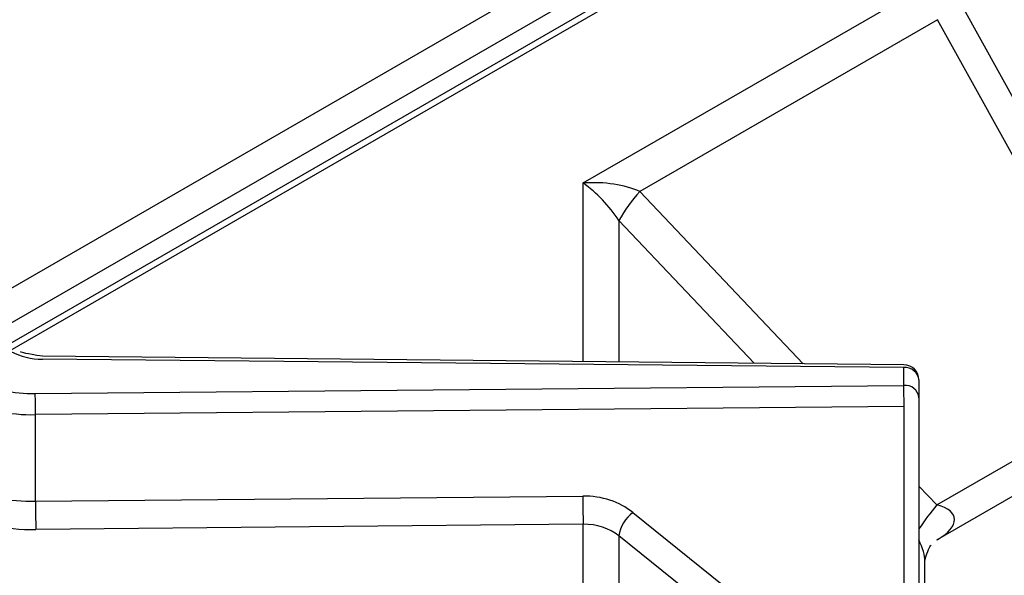
# Model space of a CAD drawing. Extents: x -80 to 418, y -365 to -31.
# Drawn here: x 202 to 207, y -214 to -211 of the extents above; entities that cross this region are included whole.
import ezdxf

# ---------------------------------------------------------------- set-up
doc = ezdxf.new("R2010")
doc.units = 0
doc.header["$MEASUREMENT"] = 0
doc.layers.add('Layer 1', color=7, linetype='Continuous')

# ---------------------------------------------------------------- blocks, each defined once
blk = doc.blocks.new('block 5124')
at = {"layer": 'Layer 1', "color": 7, "lineweight": 30, "true_color": 0xffffff}
blk.add_lwpolyline([(206.7924, -213.1073), (201.7371, -213.0575)], dxfattribs=at)
blk = doc.blocks.new('block 5135')
at = {"layer": 'Layer 1', "color": 7, "lineweight": 30, "true_color": 0xffffff}
blk.add_lwpolyline([(206.9154, -216.5375), (206.9154, -214.2583)], dxfattribs=at)
blk = doc.blocks.new('block 5143')
at = {"layer": 'Layer 1', "color": 7, "lineweight": 30, "true_color": 0xffffff}
blk.add_open_spline([(206.8805, -213.1962), (206.8805, -213.1474), (206.8412, -213.1078), (206.7924, -213.1073)], degree=3, dxfattribs=at)
blk = doc.blocks.new('block 5144')
at = {"layer": 'Layer 1', "color": 7, "lineweight": 30, "true_color": 0xffffff}
blk.add_open_spline([(201.7371, -213.0575), (201.6358, -213.0421), (201.6203, -213.0365), (201.6078, -213.0303)], degree=3, dxfattribs=at)
blk = doc.blocks.new('block 5148')
at = {"layer": 'Layer 1', "color": 7, "lineweight": 30, "true_color": 0xffffff}
blk.add_lwpolyline([(212.3747, -206.732), (200.1293, -213.8012)], dxfattribs=at)
blk = doc.blocks.new('block 5169')
at = {"layer": 'Layer 1', "color": 7, "lineweight": 30, "true_color": 0xffffff}
blk.add_open_spline([(206.9158, -214.2566), (206.9326, -214.193), (206.9414, -214.1786), (206.9516, -214.1663)], degree=3, dxfattribs=at)
blk = doc.blocks.new('block 5171')
at = {"layer": 'Layer 1', "color": 7, "lineweight": 30, "true_color": 0xffffff}
blk.add_lwpolyline([(206.986, -214.1359), (208.1771, -213.4483)], dxfattribs=at)
blk = doc.blocks.new('block 7041')
at = {"layer": 'Layer 1', "color": 7, "lineweight": 30, "true_color": 0xffffff}
blk.add_lwpolyline([(199.8572, -213.6368), (212.1209, -206.5571)], dxfattribs=at)
blk = doc.blocks.new('block 10289')
at = {"layer": 'Layer 1', "color": 7, "lineweight": 30, "true_color": 0xffffff}
blk.add_lwpolyline([(212.434, -206.7379), (200.1703, -213.8176)], dxfattribs=at)
blk = doc.blocks.new('block 10307')
at = {"layer": 'Layer 1', "color": 7, "lineweight": 30, "true_color": 0xffffff}
blk.add_lwpolyline([(204.9099, -212.0395), (206.8443, -210.9228)], dxfattribs=at)
blk = doc.blocks.new('block 10310')
at = {"layer": 'Layer 1', "color": 7, "lineweight": 30, "true_color": 0xffffff}
blk.add_open_spline([(201.1833, -213.9535), (201.3415, -214.0375), (201.5188, -214.079), (201.6979, -214.0737)], degree=3, dxfattribs=at)
blk = doc.blocks.new('block 10311')
at = {"layer": 'Layer 1', "color": 7, "lineweight": 30, "true_color": 0xffffff}
blk.add_lwpolyline([(204.9099, -214.0434), (201.6979, -214.0737)], dxfattribs=at)
blk = doc.blocks.new('block 10312')
at = {"layer": 'Layer 1', "color": 7, "lineweight": 30, "true_color": 0xffffff}
blk.add_lwpolyline([(204.9099, -215.6678), (204.9099, -214.0434)], dxfattribs=at)
blk = doc.blocks.new('block 10475')
at = {"layer": 'Layer 1', "color": 7, "lineweight": 30, "true_color": 0xffffff}
blk.add_open_spline([(201.5522, -213.0288), (201.6088, -213.059), (201.6721, -213.0745), (201.7362, -213.0738)], degree=3, dxfattribs=at)
blk = doc.blocks.new('block 10476')
at = {"layer": 'Layer 1', "color": 7, "lineweight": 30, "true_color": 0xffffff}
blk.add_lwpolyline([(206.7916, -213.1236), (201.7362, -213.0738)], dxfattribs=at)
blk = doc.blocks.new('block 10477')
at = {"layer": 'Layer 1', "color": 7, "lineweight": 30, "true_color": 0xffffff}
blk.add_lwpolyline([(206.7916, -213.228), (206.7916, -213.1236)], dxfattribs=at)
blk = doc.blocks.new('block 10478')
at = {"layer": 'Layer 1', "color": 7, "lineweight": 30, "true_color": 0xffffff}
blk.add_lwpolyline([(201.6945, -213.2761), (206.7916, -213.228)], dxfattribs=at)
blk = doc.blocks.new('block 10479')
at = {"layer": 'Layer 1', "color": 7, "lineweight": 30, "true_color": 0xffffff}
blk.add_open_spline([(201.33, -213.1909), (201.442, -213.2505), (201.5677, -213.2798), (201.6945, -213.2761)], degree=3, dxfattribs=at)
blk = doc.blocks.new('block 10482')
at = {"layer": 'Layer 1', "color": 7, "lineweight": 30, "true_color": 0xffffff}
blk.add_open_spline([(206.793, -213.3519), (206.793, -213.3106), (206.7925, -213.2693), (206.7916, -213.228)], degree=3, dxfattribs=at)
blk = doc.blocks.new('block 10483')
at = {"layer": 'Layer 1', "color": 7, "lineweight": 30, "true_color": 0xffffff}
blk.add_lwpolyline([(206.793, -213.3519), (201.696, -213.4)], dxfattribs=at)
blk = doc.blocks.new('block 10484')
at = {"layer": 'Layer 1', "color": 7, "lineweight": 30, "true_color": 0xffffff}
blk.add_open_spline([(201.696, -213.4), (201.696, -213.3587), (201.6955, -213.3174), (201.6945, -213.2761)], degree=3, dxfattribs=at)
blk = doc.blocks.new('block 10491')
at = {"layer": 'Layer 1', "color": 7, "lineweight": 30, "true_color": 0xffffff}
blk.add_lwpolyline([(205.1195, -214.1115), (205.1195, -215.5883)], dxfattribs=at)
blk = doc.blocks.new('block 10492')
at = {"layer": 'Layer 1', "color": 7, "lineweight": 30, "true_color": 0xffffff}
blk.add_lwpolyline([(206.8544, -215.5118), (205.1195, -214.1115)], dxfattribs=at)
blk = doc.blocks.new('block 10497')
at = {"layer": 'Layer 1', "color": 7, "lineweight": 30, "true_color": 0xffffff}
blk.add_lwpolyline([(205.2014, -213.9746), (206.793, -215.2592)], dxfattribs=at)
blk = doc.blocks.new('block 10498')
at = {"layer": 'Layer 1', "color": 7, "lineweight": 30, "true_color": 0xffffff}
blk.add_open_spline([(205.2014, -213.9746), (205.1235, -213.9118), (205.018, -213.8771), (204.9079, -213.8781)], degree=3, dxfattribs=at)
blk = doc.blocks.new('block 10499')
at = {"layer": 'Layer 1', "color": 7, "lineweight": 30, "true_color": 0xffffff}
blk.add_lwpolyline([(201.696, -213.9084), (204.9079, -213.8781)], dxfattribs=at)
blk = doc.blocks.new('block 10500')
at = {"layer": 'Layer 1', "color": 7, "lineweight": 30, "true_color": 0xffffff}
blk.add_lwpolyline([(201.696, -213.9084), (201.696, -213.4)], dxfattribs=at)
blk = doc.blocks.new('block 10501')
at = {"layer": 'Layer 1', "color": 7, "lineweight": 30, "true_color": 0xffffff}
blk.add_lwpolyline([(206.793, -215.2592), (206.793, -213.3519)], dxfattribs=at)
blk = doc.blocks.new('block 10508')
at = {"layer": 'Layer 1', "color": 7, "lineweight": 30, "true_color": 0xffffff}
blk.add_open_spline([(205.1195, -214.1115), (205.0639, -214.0669), (204.9885, -214.0423), (204.9099, -214.0434)], degree=3, dxfattribs=at)
blk = doc.blocks.new('block 10509')
at = {"layer": 'Layer 1', "color": 7, "lineweight": 30, "true_color": 0xffffff}
blk.add_open_spline([(201.696, -213.9084), (201.696, -213.9635), (201.6966, -214.0186), (201.6979, -214.0737)], degree=3, dxfattribs=at)
blk = doc.blocks.new('block 10510')
at = {"layer": 'Layer 1', "color": 7, "lineweight": 30, "true_color": 0xffffff}
blk.add_open_spline([(204.9079, -213.8781), (204.9079, -213.9332), (204.9086, -213.9883), (204.9099, -214.0434)], degree=3, dxfattribs=at)
blk = doc.blocks.new('block 10528')
at = {"layer": 'Layer 1', "color": 7, "lineweight": 30, "true_color": 0xffffff}
blk.add_open_spline([(205.2014, -213.9746), (205.1574, -214.008), (205.1281, -214.057), (205.1195, -214.1115)], degree=3, dxfattribs=at)
blk = doc.blocks.new('block 10539')
at = {"layer": 'Layer 1', "color": 7, "lineweight": 30, "true_color": 0xffffff}
blk.add_open_spline([(201.2671, -213.2998), (201.3989, -213.3699), (201.5468, -213.4044), (201.696, -213.4)], degree=3, dxfattribs=at)
blk = doc.blocks.new('block 10544')
at = {"layer": 'Layer 1', "color": 7, "lineweight": 30, "true_color": 0xffffff}
blk.add_open_spline([(201.2671, -213.8082), (201.3989, -213.8783), (201.5468, -213.9128), (201.696, -213.9084)], degree=3, dxfattribs=at)
blk = doc.blocks.new('block 10549')
at = {"layer": 'Layer 1', "color": 7, "lineweight": 30, "true_color": 0xffffff}
blk.add_open_spline([(206.8805, -213.3006), (206.8755, -213.2562), (206.836, -213.2239), (206.7916, -213.228)], degree=3, dxfattribs=at)
blk = doc.blocks.new('block 10550')
at = {"layer": 'Layer 1', "color": 7, "lineweight": 30, "true_color": 0xffffff}
blk.add_lwpolyline([(206.793, -213.3519), (206.793, -213.3519)], dxfattribs=at)
blk = doc.blocks.new('block 10553')
at = {"layer": 'Layer 1', "color": 7, "lineweight": 30, "true_color": 0xffffff}
blk.add_open_spline([(206.8805, -213.1962), (206.8755, -213.1518), (206.836, -213.1196), (206.7916, -213.1236)], degree=3, dxfattribs=at)
blk = doc.blocks.new('block 10554')
at = {"layer": 'Layer 1', "color": 7, "lineweight": 30, "true_color": 0xffffff}
blk.add_lwpolyline([(206.8805, -213.1962), (206.8805, -213.3006)], dxfattribs=at)
blk = doc.blocks.new('block 10558')
at = {"layer": 'Layer 1', "color": 7, "lineweight": 30, "true_color": 0xffffff}
blk.add_lwpolyline([(206.8805, -213.3006), (206.8805, -215.2079)], dxfattribs=at)
blk = doc.blocks.new('block 10573')
at = {"layer": 'Layer 1', "color": 7, "lineweight": 30, "true_color": 0xffffff}
blk.add_open_spline([(205.1195, -212.2608), (205.0639, -212.1755), (204.9885, -212.0959), (204.9099, -212.0395)], degree=3, dxfattribs=at)
blk = doc.blocks.new('block 10637')
at = {"layer": 'Layer 1', "color": 7, "lineweight": 30, "true_color": 0xffffff}
blk.add_open_spline([(205.2423, -212.0897), (205.1954, -212.1422), (205.1542, -212.1996), (205.1195, -212.2608)], degree=3, dxfattribs=at)
blk = doc.blocks.new('block 10650')
at = {"layer": 'Layer 1', "color": 7, "lineweight": 30, "true_color": 0xffffff}
blk.add_lwpolyline([(208.186, -213.2378), (206.99, -211.0807)], dxfattribs=at)
blk = doc.blocks.new('block 10651')
at = {"layer": 'Layer 1', "color": 7, "lineweight": 30, "true_color": 0xffffff}
blk.add_lwpolyline([(206.986, -213.9305), (208.186, -213.2378)], dxfattribs=at)
blk = doc.blocks.new('block 10652')
at = {"layer": 'Layer 1', "color": 7, "lineweight": 30, "true_color": 0xffffff}
blk.add_lwpolyline([(206.99, -211.0807), (205.2423, -212.0897)], dxfattribs=at)
blk = doc.blocks.new('block 10654')
at = {"layer": 'Layer 1', "color": 7, "lineweight": 30, "true_color": 0xffffff}
blk.add_open_spline([(205.2423, -212.0897), (205.1541, -212.0498), (205.0345, -212.0318), (204.9099, -212.0395)], degree=3, dxfattribs=at)
blk = doc.blocks.new('block 10659')
at = {"layer": 'Layer 1', "color": 7, "lineweight": 30, "true_color": 0xffffff}
blk.add_lwpolyline([(208.5117, -211.1899), (206.7775, -210.1888)], dxfattribs=at)
blk = doc.blocks.new('block 10661')
at = {"layer": 'Layer 1', "color": 7, "lineweight": 30, "true_color": 0xffffff}
blk.add_lwpolyline([(207.1331, -211.001), (208.3291, -213.1581)], dxfattribs=at)
blk = doc.blocks.new('block 11798')
at = {"layer": 'Layer 1', "color": 8, "lineweight": 30, "true_color": 0x808080}
blk.add_lwpolyline([(212.2042, -206.7127), (200.0274, -213.7423)], dxfattribs=at)
blk = doc.blocks.new('block 12701')
at = {"layer": 'Layer 1', "color": 8, "lineweight": 30, "true_color": 0x808080}
blk.add_lwpolyline([(204.9099, -213.0888), (204.9099, -212.0395)], dxfattribs=at)
blk = doc.blocks.new('block 12754')
at = {"layer": 'Layer 1', "color": 8, "lineweight": 30, "true_color": 0x808080}
blk.add_lwpolyline([(206.7924, -213.1073), (206.7924, -213.1073)], dxfattribs=at)
blk = doc.blocks.new('block 12755')
at = {"layer": 'Layer 1', "color": 8, "lineweight": 30, "true_color": 0x808080}
blk.add_lwpolyline([(201.7371, -213.0575), (201.7371, -213.0575)], dxfattribs=at)
blk = doc.blocks.new('block 12761')
at = {"layer": 'Layer 1', "color": 8, "lineweight": 30, "true_color": 0x808080}
blk.add_open_spline([(206.9154, -214.2583), (206.9154, -214.2272), (206.9031, -214.1843), (206.8805, -214.1358)], degree=3, dxfattribs=at)
blk = doc.blocks.new('block 12768')
at = {"layer": 'Layer 1', "color": 8, "lineweight": 30, "true_color": 0x808080}
blk.add_lwpolyline([(205.1195, -212.2608), (205.1195, -213.0908)], dxfattribs=at)
blk = doc.blocks.new('block 12769')
at = {"layer": 'Layer 1', "color": 8, "lineweight": 30, "true_color": 0x808080}
blk.add_lwpolyline([(205.9131, -213.0986), (205.1195, -212.2608)], dxfattribs=at)
blk = doc.blocks.new('block 12790')
at = {"layer": 'Layer 1', "color": 8, "lineweight": 30, "true_color": 0x808080}
blk.add_lwpolyline([(205.2423, -212.0897), (206.2007, -213.1015)], dxfattribs=at)
blk = doc.blocks.new('block 12791')
at = {"layer": 'Layer 1', "color": 8, "lineweight": 30, "true_color": 0x808080}
blk.add_lwpolyline([(206.8805, -213.8191), (206.986, -213.9305)], dxfattribs=at)
blk = doc.blocks.new('block 12792')
at = {"layer": 'Layer 1', "color": 8, "lineweight": 30, "true_color": 0x808080}
blk.add_open_spline([(206.986, -213.9305), (206.9476, -213.9749), (206.9123, -214.0219), (206.8805, -214.0712)], degree=3, dxfattribs=at)
blk = doc.blocks.new('block 12802')
at = {"layer": 'Layer 1', "color": 8, "lineweight": 30, "true_color": 0x808080}
blk.add_open_spline([(206.9876, -214.135), (207.1234, -214.0559), (207.1227, -213.9645), (206.986, -213.9305)], degree=3, dxfattribs=at)
blk = doc.blocks.new('block 16036')
at = {"layer": 'Layer 1', "color": 7, "lineweight": 30, "true_color": 0xffffff}
blk.add_lwpolyline([(204.9099, -212.0395), (206.8454, -210.9222)], dxfattribs=at)

msp = doc.modelspace()

# ---------------------------------------------------------------- block references
at = {"layer": 'Layer 1'}
for name in ['block 7041', 'block 11798', 'block 5148', 'block 10289', 'block 10659', 'block 16036', 'block 10307', 'block 10661', 'block 10652', 'block 10650', 'block 10654', 'block 10573', 'block 12701', 'block 10637', 'block 12790', 'block 12768', 'block 12769', 'block 10475', 'block 5144', 'block 10476', 'block 5124', 'block 12755', 'block 10553', 'block 10477', 'block 5143', 'block 12754', 'block 10479', 'block 10554', 'block 10478', 'block 10549', 'block 10482', 'block 10651', 'block 10539', 'block 10484', 'block 10558', 'block 10483', 'block 10501', 'block 10550', 'block 10500', 'block 5171', 'block 10544', 'block 12791', 'block 10499', 'block 10498', 'block 10510', 'block 10310', 'block 10509', 'block 12792', 'block 12802', 'block 10528', 'block 10497', 'block 10311', 'block 10508', 'block 10312', 'block 10491', 'block 10492', 'block 12761', 'block 5169', 'block 5135']:
    msp.add_blockref(name, (0, 0), dxfattribs=at)

doc.saveas('drawing.dxf')
